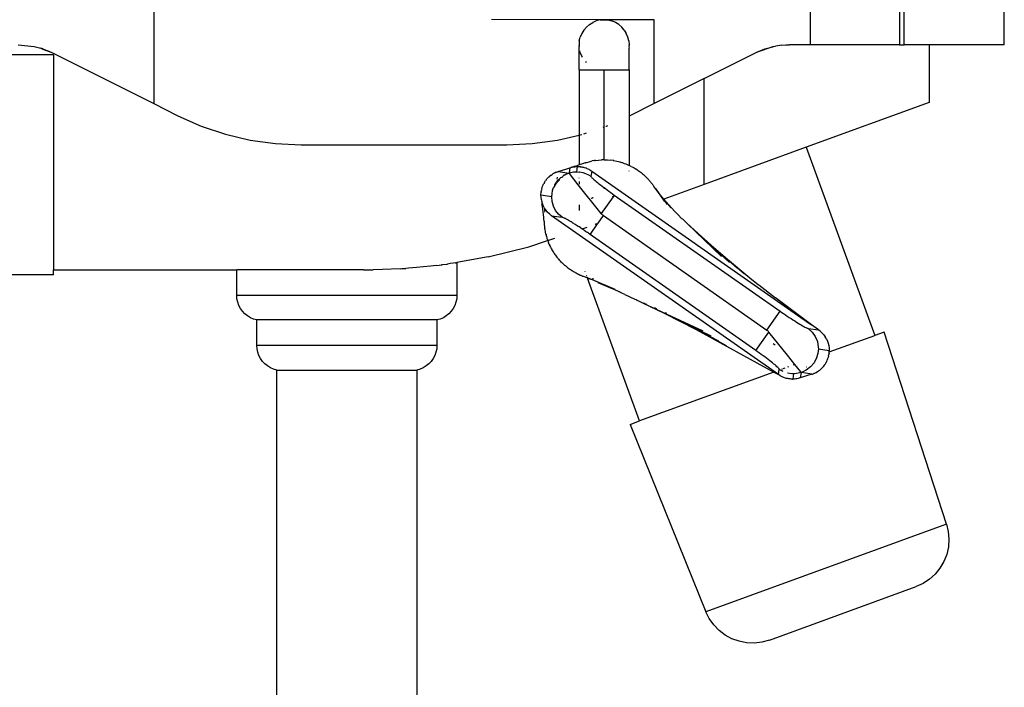
# Model space of a CAD drawing. Extents: x -1318 to 2211, y -1657 to 1539.
# Drawn here: x 1028 to 1224, y 377 to 510 of the extents above; entities that cross this region are included whole.
import ezdxf

# ---------------------------------------------------------------- set-up
doc = ezdxf.new("R2010")
doc.units = 0
doc.layers.get('0').update_dxf_attribs({"linetype": 'CONTINUOUS'})

msp = doc.modelspace()

# ---------------------------------------------------------------- linework, layer by layer
for p, q in [((1185.56, 505.18), (1185.56, 525.18)), ((1203.36, 525.18), (1203.36, 505.18)), ((1204.32, 505.18), (1204.32, 525.18)), ((1224.32, 505.18), (1224.32, 525.18)), ((1054.32, 520.18), (1054.32, 493.41)), ((1144.32, 510.18), (1121.83, 510.22)), ((1142.77, 509.94), (1142.05, 509.63)), ((1143.53, 510.12), (1142.77, 509.94)), ((1143.53, 510.12), (1144.32, 510.18)), ((1144.32, 510.18), (1145.1, 510.12)), ((1154.32, 510.18), (1144.32, 510.18)), ((1145.1, 510.12), (1145.86, 509.94)), ((1146.59, 509.63), (1145.86, 509.94)), ((1154.32, 493.41), (1154.32, 510.18)), ((1140.27, 508.12), (1139.86, 507.45)), ((1140.27, 508.12), (1140.78, 508.72)), ((1141.38, 509.22), (1140.78, 508.72)), ((1141.38, 509.22), (1142.05, 509.63)), ((1147.26, 509.22), (1146.59, 509.63)), ((1147.26, 509.22), (1147.85, 508.72)), ((1148.36, 508.12), (1147.85, 508.72)), ((1148.36, 508.12), (1148.77, 507.45)), ((1139.38, 505.96), (1139.32, 505.18)), ((1139.38, 505.96), (1139.56, 506.72)), ((1139.86, 507.45), (1139.56, 506.72)), ((1149.07, 506.72), (1148.77, 507.45)), ((1149.25, 505.96), (1149.07, 506.72)), ((1149.25, 505.96), (1149.32, 505.18)), ((1027.23, 505.18), (1030.43, 504.84)), ((1030.43, 504.84), (1031.76, 504.46)), ((1031.76, 504.46), (1032.15, 504.29)), ((1032.16, 504.35), (1031.76, 504.46)), ((1032.15, 504.29), (1033.94, 503.6)), ((1032.75, 504.12), (1032.15, 504.29)), ((1032.16, 504.35), (1032.75, 504.12)), ((1032.75, 504.12), (1033.05, 504.01)), ((1033.05, 504.01), (1033.94, 503.6)), ((1139.32, 505.18), (1139.32, 505.07)), ((1139.32, 505.01), (1139.32, 505.07)), ((1139.32, 505.01), (1139.36, 504.81)), ((1139.32, 504.51), (1139.36, 504.81)), ((1139.32, 500.18), (1139.32, 504.51)), ((1139.56, 503.63), (1139.49, 503.94)), ((1149.32, 505.01), (1149.28, 504.74)), ((1149.28, 504.74), (1149.32, 504.51)), ((1149.32, 505.01), (1149.32, 505.18)), ((1149.32, 500.18), (1149.32, 504.51)), ((1178.03, 504.79), (1174.69, 503.6)), ((1174.69, 503.6), (1176.46, 504.35)), ((1176.46, 504.35), (1178.03, 504.79)), ((1178.18, 504.83), (1178.03, 504.79)), ((1178.18, 504.83), (1178.21, 504.83)), ((1178.21, 504.83), (1178.58, 504.91)), ((1179.02, 504.99), (1178.58, 504.91)), ((1179.83, 505.1), (1179.02, 504.99)), ((1179.83, 505.1), (1180.63, 505.16)), ((1180.63, 505.16), (1181.4, 505.18)), ((1185.56, 505.18), (1181.4, 505.18)), ((1203.36, 505.18), (1185.56, 505.18)), ((1203.36, 505.18), (1204.32, 505.18)), ((1209.32, 505.18), (1204.32, 505.18)), ((1209.32, 505.18), (1209.32, 493.64)), ((1224.32, 505.18), (1209.32, 505.18)), ((1034.32, 503.18), (1024.32, 503.18)), ((1033.94, 503.6), (1054.32, 493.41)), ((1034.32, 503.18), (1034.32, 460.18)), ((1139.86, 502.91), (1139.56, 503.63)), ((1139.99, 502.71), (1139.86, 502.91)), ((1164.32, 498.41), (1174.69, 503.6)), ((1139.32, 500.18), (1139.32, 487.14)), ((1139.32, 500.18), (1144.32, 500.18)), ((1140.78, 501.64), (1140.65, 501.8)), ((1144.32, 488.75), (1144.32, 500.18)), ((1144.32, 500.18), (1149.32, 500.18)), ((1149.32, 500.18), (1149.32, 490.92)), ((1164.32, 498.41), (1154.32, 493.41)), ((1164.32, 477.26), (1164.32, 498.41)), ((1054.32, 493.41), (1059.16, 490.99)), ((1154.32, 493.41), (1149.47, 490.99)), ((1209.32, 493.64), (1184.73, 484.69)), ((1059.16, 490.99), (1063.82, 488.92)), ((1149.32, 490.92), (1149.47, 490.99)), ((1149.32, 490.92), (1149.32, 481.09)), ((1063.82, 488.92), (1068.66, 487.29)), ((1144.14, 488.69), (1144.32, 488.75)), ((1144.32, 488.75), (1144.36, 488.77)), ((1144.32, 482.18), (1144.32, 488.75)), ((1144.7, 488.88), (1144.81, 488.92)), ((1144.81, 488.92), (1145.1, 489.05)), ((1068.66, 487.29), (1073.62, 486.12)), ((1073.62, 486.12), (1078.67, 485.42)), ((1129.97, 485.42), (1135.02, 486.12)), ((1135.02, 486.12), (1139.32, 487.14)), ((1139.32, 487.14), (1139.38, 487.15)), ((1139.32, 487.14), (1139.32, 481.15)), ((1139.56, 487.2), (1139.86, 487.27)), ((1140.27, 487.39), (1140.78, 487.56)), ((1078.67, 485.42), (1083.76, 485.18)), ((1083.76, 485.18), (1124.87, 485.18)), ((1124.87, 485.18), (1129.97, 485.42)), ((1184.73, 484.69), (1164.32, 477.26)), ((1184.73, 484.69), (1198.41, 447.1)), ((1142.58, 482.05), (1143.2, 482.13)), ((1143.2, 482.13), (1143.81, 482.17)), ((1144.28, 482.18), (1143.81, 482.17)), ((1144.32, 482.18), (1144.28, 482.18)), ((1144.32, 482.18), (1144.37, 482.18)), ((1144.37, 482.18), (1144.43, 482.18)), ((1144.43, 482.18), (1145.04, 482.16)), ((1145.04, 482.16), (1145.66, 482.1)), ((1135.19, 479.87), (1137.5, 480.61)), ((1137.5, 480.61), (1137.34, 479.56)), ((1137.5, 480.61), (1137.71, 480.67)), ((1137.8, 480.69), (1137.71, 480.67)), ((1137.83, 480.7), (1137.8, 480.69)), ((1137.83, 480.7), (1137.89, 480.71)), ((1137.89, 480.71), (1137.94, 480.72)), ((1137.94, 480.72), (1138.05, 480.75)), ((1138.05, 480.75), (1138.1, 480.75)), ((1138.16, 480.77), (1138.1, 480.75)), ((1138.16, 480.77), (1138.13, 480.76)), ((1138.16, 480.77), (1138.22, 480.77)), ((1138.22, 480.77), (1138.28, 480.78)), ((1138.29, 480.83), (1138.28, 480.78)), ((1138.28, 480.78), (1138.4, 480.8)), ((1138.57, 480.91), (1138.29, 480.83)), ((1138.4, 480.8), (1138.46, 480.81)), ((1138.46, 480.81), (1138.5, 480.81)), ((1138.5, 480.81), (1138.62, 480.82)), ((1138.57, 480.91), (1138.85, 480.99)), ((1138.62, 480.82), (1138.85, 480.99)), ((1138.71, 480.83), (1138.62, 480.82)), ((1138.71, 480.83), (1138.73, 480.83)), ((1138.73, 480.83), (1138.85, 480.84)), ((1139.32, 481.15), (1138.85, 480.99)), ((1138.85, 479.79), (1139.01, 480.84)), ((1138.85, 480.84), (1138.96, 480.84)), ((1139.01, 480.84), (1138.96, 480.84)), ((1139.08, 480.84), (1139.01, 480.84)), ((1139.05, 480.84), (1139.01, 480.84)), ((1139.08, 480.84), (1139.19, 480.84)), ((1139.19, 480.84), (1139.31, 480.83)), ((1139.31, 480.83), (1139.39, 480.82)), ((1140.04, 481.4), (1139.32, 481.15)), ((1139.32, 481), (1139.32, 480.96)), ((1139.39, 480.82), (1139.42, 480.82)), ((1139.42, 480.82), (1139.54, 480.81)), ((1139.61, 480.8), (1139.54, 480.81)), ((1139.61, 480.8), (1139.65, 480.8)), ((1139.65, 480.8), (1139.76, 480.78)), ((1139.76, 480.78), (1139.88, 480.76)), ((1139.88, 480.76), (1139.99, 480.74)), ((1139.99, 480.74), (1140.1, 480.72)), ((1140.56, 481.57), (1140.04, 481.4)), ((1140.1, 480.72), (1140.21, 480.69)), ((1140.21, 480.69), (1140.32, 480.66)), ((1140.32, 480.66), (1140.43, 480.63)), ((1140.43, 480.63), (1140.65, 480.56)), ((1140.61, 481.59), (1140.56, 481.57)), ((1140.61, 481.59), (1140.68, 481.61)), ((1140.64, 481.6), (1140.61, 481.59)), ((1140.64, 481.6), (1140.68, 481.61)), ((1140.76, 480.52), (1140.65, 480.56)), ((1140.68, 481.61), (1140.78, 481.65)), ((1140.8, 480.51), (1140.76, 480.52)), ((1140.78, 481.65), (1141.37, 481.81)), ((1140.8, 480.51), (1140.87, 480.48)), ((1140.87, 480.48), (1141.08, 480.39)), ((1141.08, 480.39), (1141.29, 480.29)), ((1141.29, 480.29), (1141.35, 480.25)), ((1141.35, 480.25), (1141.49, 480.18)), ((1141.37, 481.81), (1141.97, 481.95)), ((1141.49, 480.18), (1141.88, 479.93)), ((1142.4, 482.02), (1141.97, 481.95)), ((1142.44, 482.03), (1142.4, 482.02)), ((1142.44, 482.03), (1142.5, 482.04)), ((1142.47, 482.03), (1142.44, 482.03)), ((1142.5, 482.04), (1142.47, 482.03)), ((1142.58, 482.05), (1142.5, 482.04)), ((1146.13, 482.04), (1145.66, 482.1)), ((1146.13, 482.04), (1146.19, 482.03)), ((1146.16, 482.03), (1146.13, 482.04)), ((1146.19, 482.03), (1146.16, 482.03)), ((1146.19, 482.03), (1146.23, 482.03)), ((1146.27, 482.02), (1146.23, 482.03)), ((1146.27, 482.02), (1146.87, 481.9)), ((1146.87, 481.9), (1147.18, 481.83)), ((1147.18, 481.83), (1147.47, 481.76)), ((1147.47, 481.76), (1147.71, 481.67)), ((1147.71, 481.67), (1147.77, 481.67)), ((1147.74, 481.67), (1147.77, 481.67)), ((1147.99, 481.6), (1147.77, 481.67)), ((1148.02, 481.59), (1147.99, 481.6)), ((1148.06, 481.58), (1148.02, 481.59)), ((1148.06, 481.58), (1148.36, 481.48)), ((1148.36, 481.48), (1148.65, 481.37)), ((1148.65, 481.37), (1148.93, 481.26)), ((1148.93, 481.26), (1149.21, 481.13)), ((1149.21, 481.13), (1149.32, 481.09)), ((1149.32, 481.09), (1149.49, 481)), ((1149.32, 481.01), (1149.32, 480.97)), ((1149.77, 480.87), (1149.49, 481)), ((1149.77, 480.87), (1150.04, 480.72)), ((1150.04, 480.72), (1150.31, 480.57)), ((1150.31, 480.57), (1150.55, 480.44)), ((1150.55, 480.44), (1150.71, 480.29)), ((1150.71, 480.29), (1150.77, 480.3)), ((1150.93, 480.16), (1150.77, 480.3)), ((1150.97, 480.16), (1150.93, 480.16)), ((1150.97, 480.16), (1151.17, 480.03)), ((1132.73, 478.14), (1132.91, 478.36)), ((1132.91, 478.36), (1133.09, 478.56)), ((1133.09, 478.56), (1133.29, 478.76)), ((1133.29, 478.76), (1133.5, 478.94)), ((1133.72, 479.12), (1133.5, 478.94)), ((1133.72, 479.12), (1133.94, 479.28)), ((1133.94, 479.28), (1134.04, 479.33)), ((1134.06, 479.35), (1134.04, 479.33)), ((1134.06, 479.35), (1134.09, 479.36)), ((1134.09, 479.36), (1134.18, 479.42)), ((1134.18, 479.42), (1134.42, 479.56)), ((1134.42, 479.56), (1134.5, 479.59)), ((1134.5, 479.59), (1134.57, 479.63)), ((1134.67, 479.68), (1134.57, 479.63)), ((1134.67, 479.68), (1134.93, 479.78)), ((1134.83, 477.72), (1135.22, 478.2)), ((1134.97, 478.75), (1134.89, 478.35)), ((1134.93, 479.78), (1135.03, 479.81)), ((1135.03, 479.81), (1135.17, 479.86)), ((1135.19, 479.87), (1135.17, 479.86)), ((1135.19, 479.87), (1137.28, 479.54)), ((1135.22, 478.2), (1135.67, 478.63)), ((1135.34, 478.14), (1135.44, 478.21)), ((1135.44, 478.21), (1135.5, 478.31)), ((1135.67, 478.63), (1135.91, 478.74)), ((1135.91, 478.74), (1136.05, 478.88)), ((1135.93, 478.75), (1136.05, 478.88)), ((1136.05, 478.88), (1136.17, 479)), ((1136.34, 479.1), (1136.17, 479)), ((1136.34, 479.1), (1136.71, 479.3)), ((1136.71, 479.3), (1137.28, 479.54)), ((1137.28, 479.54), (1137.34, 479.56)), ((1137.32, 479.51), (1137.36, 479.49)), ((1137.34, 479.56), (1137.64, 479.64)), ((1137.36, 479.49), (1137.41, 479.42)), ((1139.18, 477.19), (1137.41, 479.42)), ((1137.64, 479.64), (1137.94, 479.7)), ((1137.94, 479.7), (1138.24, 479.75)), ((1138.24, 479.75), (1138.54, 479.78)), ((1138.54, 479.78), (1138.85, 479.79)), ((1138.85, 479.79), (1139.32, 479.72)), ((1139.32, 479.72), (1139.32, 479.76)), ((1139.32, 479.72), (1139.46, 479.75)), ((1139.32, 478.52), (1139.32, 478.58)), ((1139.46, 479.75), (1140.06, 479.64)), ((1140.06, 479.64), (1140.63, 479.46)), ((1140.63, 479.46), (1141.19, 479.21)), ((1141.19, 479.21), (1141.71, 478.89)), ((1141.88, 479.93), (1141.71, 478.89)), ((1141.71, 478.89), (1141.71, 478.85)), ((1141.71, 478.85), (1141.75, 478.79)), ((1141.75, 478.79), (1141.81, 478.71)), ((1141.81, 478.71), (1141.89, 478.61)), ((1141.88, 479.93), (1183.65, 450.68)), ((1141.89, 478.61), (1142.01, 478.5)), ((1142.01, 478.5), (1142.16, 478.36)), ((1142.16, 478.36), (1142.33, 478.2)), ((1142.33, 478.2), (1142.53, 478.03)), ((1149.32, 479.91), (1149.32, 479.95)), ((1151.17, 480.03), (1151.36, 479.9)), ((1151.36, 479.9), (1151.54, 479.76)), ((1151.54, 479.76), (1151.71, 479.63)), ((1151.71, 479.63), (1151.88, 479.5)), ((1151.88, 479.5), (1152.03, 479.37)), ((1152.03, 479.37), (1152.18, 479.24)), ((1152.18, 479.24), (1152.33, 479.11)), ((1152.33, 479.11), (1152.48, 478.98)), ((1152.48, 478.98), (1152.61, 478.85)), ((1152.61, 478.85), (1152.75, 478.72)), ((1152.8, 478.67), (1152.75, 478.72)), ((1152.8, 478.67), (1152.78, 478.69)), ((1152.8, 478.67), (1152.83, 478.64)), ((1152.83, 478.64), (1152.88, 478.59)), ((1153.01, 478.45), (1152.88, 478.59)), ((1153.13, 478.32), (1153.01, 478.45)), ((1153.13, 478.32), (1153.25, 478.19)), ((1131.88, 476.41), (1131.81, 476.14)), ((1131.88, 476.41), (1131.96, 476.67)), ((1131.96, 476.67), (1132.05, 476.93)), ((1132.05, 476.93), (1132.16, 477.19)), ((1132.16, 477.19), (1132.28, 477.44)), ((1132.42, 477.68), (1132.28, 477.44)), ((1132.42, 477.68), (1132.57, 477.92)), ((1132.57, 477.92), (1132.65, 478.02)), ((1132.66, 478.05), (1132.65, 478.02)), ((1132.66, 478.05), (1132.68, 478.07)), ((1132.68, 478.07), (1132.73, 478.14)), ((1134.04, 476.03), (1134.24, 476.63)), ((1134.26, 476.72), (1134.2, 476.64)), ((1134.26, 476.72), (1134.24, 476.63)), ((1134.47, 477.04), (1134.26, 476.72)), ((1134.58, 477.2), (1134.47, 477.04)), ((1134.47, 477.04), (1134.49, 477.19)), ((1134.49, 477.19), (1134.74, 477.59)), ((1134.61, 477.23), (1134.58, 477.2)), ((1134.7, 477.35), (1134.61, 477.23)), ((1134.7, 477.35), (1135.01, 477.76)), ((1134.74, 477.59), (1134.7, 477.35)), ((1134.74, 477.59), (1134.83, 477.72)), ((1135.01, 477.76), (1135.34, 478.14)), ((1143.77, 471.44), (1139.18, 477.19)), ((1139.32, 477.88), (1139.32, 477.35)), ((1142.53, 478.03), (1142.76, 477.83)), ((1142.76, 477.83), (1143.02, 477.63)), ((1143.02, 477.63), (1143.3, 477.4)), ((1143.3, 477.4), (1143.6, 477.17)), ((1143.6, 477.17), (1143.92, 476.92)), ((1143.92, 476.92), (1144.25, 476.67)), ((1144.25, 476.67), (1144.32, 476.62)), ((1144.32, 476.62), (1144.32, 476.39)), ((1144.32, 476.62), (1144.59, 476.42)), ((1144.59, 476.42), (1144.94, 476.16)), ((1153.25, 478.19), (1153.37, 478.06)), ((1153.48, 477.92), (1153.37, 478.06)), ((1153.48, 477.92), (1153.59, 477.79)), ((1153.59, 477.79), (1153.7, 477.66)), ((1153.7, 477.66), (1153.81, 477.52)), ((1153.81, 477.52), (1153.91, 477.38)), ((1153.91, 477.38), (1154.01, 477.25)), ((1154.01, 477.25), (1154.11, 477.11)), ((1154.11, 477.11), (1154.21, 476.97)), ((1154.21, 476.97), (1154.3, 476.83)), ((1154.58, 476.42), (1154.3, 476.83)), ((1155.55, 475.16), (1154.58, 476.42)), ((1154.58, 476.42), (1156.31, 473.9)), ((1164.32, 477.26), (1156.26, 474.32)), ((1131.71, 475.31), (1131.73, 475.59)), ((1131.71, 475.11), (1131.71, 475.31)), ((1133.88, 474.79), (1131.71, 475.11)), ((1131.72, 474.75), (1131.71, 475.11)), ((1131.79, 474.19), (1131.72, 474.75)), ((1131.73, 475.59), (1131.74, 475.69)), ((1131.76, 475.8), (1131.74, 475.72)), ((1131.74, 475.69), (1131.74, 475.72)), ((1131.76, 475.86), (1131.81, 476.14)), ((1131.76, 475.86), (1131.76, 475.8)), ((1133.88, 474.79), (1133.92, 475.41)), ((1133.96, 473.84), (1133.88, 474.79)), ((1133.92, 475.41), (1134.04, 476.03)), ((1141.73, 474.44), (1141.82, 474.51)), ((1141.82, 474.51), (1141.89, 474.54)), ((1141.89, 474.54), (1142.05, 474.63)), ((1142.05, 474.63), (1142.13, 474.64)), ((1142.14, 474.67), (1142.13, 474.64)), ((1146.12, 474.8), (1143.77, 471.44)), ((1144.94, 476.16), (1145.3, 475.9)), ((1145.3, 475.9), (1145.66, 475.64)), ((1145.66, 475.64), (1146.01, 475.39)), ((1146.01, 475.39), (1146.36, 475.14)), ((1146.14, 474.82), (1146.02, 474.87)), ((1146.02, 474.84), (1146.12, 474.8)), ((1146.12, 474.8), (1146.14, 474.82)), ((1146.36, 475.14), (1146.14, 474.82)), ((1146.36, 475.14), (1179.49, 451.95)), ((1156.26, 474.32), (1155.55, 475.16)), ((1157.02, 473.24), (1155.55, 475.16)), ((1156.71, 473.78), (1156.26, 474.32)), ((1131.79, 474.19), (1131.88, 473.76)), ((1131.92, 473.66), (1131.88, 473.76)), ((1131.98, 473.53), (1131.92, 473.66)), ((1131.98, 473.02), (1131.92, 473.66)), ((1131.98, 473.53), (1132.06, 473.26)), ((1132, 472.88), (1131.98, 473.02)), ((1132.21, 471.25), (1132, 472.88)), ((1132.06, 473.26), (1132.08, 473.23)), ((1132.11, 473.14), (1132.08, 473.23)), ((1132.36, 472.64), (1132.11, 473.14)), ((1132.36, 472.64), (1132.43, 472.55)), ((1132.5, 472.4), (1132.43, 472.55)), ((1132.47, 472.09), (1132.5, 472.4)), ((1132.55, 472.34), (1132.47, 472.09)), ((1132.5, 472.4), (1132.55, 472.34)), ((1132.66, 472.18), (1132.55, 472.34)), ((1134.22, 472.93), (1133.96, 473.84)), ((1134.65, 472.08), (1134.22, 472.93)), ((1139.32, 473.22), (1139.32, 472.05)), ((1157.73, 472.58), (1156.71, 473.78)), ((1156.71, 473.78), (1158.42, 471.9)), ((1132.28, 470.69), (1132.21, 471.25)), ((1132.29, 470.42), (1132.28, 470.69)), ((1132.34, 469.92), (1132.29, 470.42)), ((1132.44, 471.79), (1132.42, 471.74)), ((1132.42, 471.74), (1132.44, 471.7)), ((1132.43, 471.84), (1132.44, 471.79)), ((1132.46, 472.06), (1132.45, 471.95)), ((1132.45, 471.95), (1132.45, 471.91)), ((1132.47, 472.09), (1132.46, 472.06)), ((1133.01, 471.74), (1132.66, 472.18)), ((1133.01, 471.74), (1133.05, 471.7)), ((1133.05, 471.7), (1133.1, 471.65)), ((1133.1, 471.65), (1133.16, 471.59)), ((1133.4, 471.36), (1133.16, 471.59)), ((1133.77, 471.06), (1133.4, 471.36)), ((1133.77, 471.06), (1133.81, 471.03)), ((1133.81, 471.03), (1133.84, 471.01)), ((1179.16, 439.28), (1133.84, 471.01)), ((1133.84, 471.01), (1135.93, 470.71)), ((1135.22, 471.33), (1134.65, 472.08)), ((1135.93, 470.71), (1135.22, 471.33)), ((1135.96, 470.7), (1135.93, 470.71)), ((1136.01, 470.69), (1135.96, 470.7)), ((1136.06, 470.68), (1136.01, 470.69)), ((1136.11, 470.65), (1136.06, 470.68)), ((1136.24, 470.6), (1136.11, 470.65)), ((1136.4, 470.52), (1136.24, 470.6)), ((1136.49, 470.48), (1136.4, 470.52)), ((1136.59, 470.43), (1136.49, 470.48)), ((1136.69, 470.37), (1136.59, 470.43)), ((1136.81, 470.31), (1136.69, 470.37)), ((1143.14, 469.55), (1144.19, 471.04)), ((1143.84, 471.35), (1143.77, 471.44)), ((1143.92, 471.26), (1143.84, 471.35)), ((1144.01, 471.18), (1143.92, 471.26)), ((1144.09, 471.11), (1144.01, 471.18)), ((1144.19, 471.04), (1144.09, 471.11)), ((1144.19, 471.04), (1176.85, 448.17)), ((1159.11, 471.22), (1158.42, 471.9)), ((1159.11, 471.22), (1159.83, 470.49)), ((1159.83, 470.49), (1159.97, 470.36)), ((1159.97, 470.36), (1160.87, 469.53)), ((1132.32, 469.85), (1132.34, 469.92)), ((1132.32, 469.85), (1132.33, 469.88)), ((1132.32, 469.85), (1132.33, 469.52)), ((1132.33, 469.52), (1132.36, 469.2)), ((1132.36, 469.2), (1132.39, 468.87)), ((1132.39, 468.87), (1132.43, 468.54)), ((1132.43, 468.54), (1132.46, 468.33)), ((1136.92, 470.25), (1136.81, 470.31)), ((1137.05, 470.18), (1136.92, 470.25)), ((1137.18, 470.1), (1137.05, 470.18)), ((1137.32, 470.02), (1137.18, 470.1)), ((1137.46, 469.94), (1137.32, 470.02)), ((1137.61, 469.85), (1137.46, 469.94)), ((1137.76, 469.76), (1137.61, 469.85)), ((1137.92, 469.66), (1137.76, 469.76)), ((1138.09, 469.56), (1137.92, 469.66)), ((1138.25, 469.46), (1138.09, 469.56)), ((1138.43, 469.35), (1138.25, 469.46)), ((1138.6, 469.24), (1138.43, 469.35)), ((1138.78, 469.12), (1138.6, 469.24)), ((1138.96, 469.01), (1138.78, 469.12)), ((1139.14, 468.89), (1138.96, 469.01)), ((1139.33, 468.77), (1139.14, 468.89)), ((1139.52, 468.64), (1139.33, 468.77)), ((1139.52, 468.8), (1139.56, 468.63)), ((1139.56, 468.63), (1139.52, 468.64)), ((1139.56, 468.63), (1139.57, 468.61)), ((1139.61, 468.58), (1139.57, 468.61)), ((1139.7, 468.52), (1139.61, 468.58)), ((1139.89, 468.39), (1139.7, 468.52)), ((1139.92, 468.38), (1139.89, 468.39)), ((1139.92, 468.38), (1140.03, 468.42)), ((1140.08, 468.27), (1139.92, 468.38)), ((1140.14, 468.46), (1140.92, 468.74)), ((1141.61, 467.36), (1143.03, 469.39)), ((1142.54, 469.33), (1142.95, 469.48)), ((1143.03, 469.39), (1143.09, 469.53)), ((1143.09, 469.53), (1143.14, 469.55)), ((1160.87, 469.53), (1163.13, 467.45)), ((1160.87, 469.53), (1167.82, 462.86)), ((1132.46, 468.33), (1132.5, 468.11)), ((1132.5, 468.11), (1132.54, 467.89)), ((1132.54, 467.89), (1132.58, 467.68)), ((1132.58, 467.68), (1132.65, 467.52)), ((1132.65, 467.52), (1132.63, 467.46)), ((1132.63, 467.46), (1132.68, 467.25)), ((1132.68, 467.25), (1132.74, 467.04)), ((1132.72, 467.26), (1132.74, 467.04)), ((1132.74, 467.04), (1132.79, 466.83)), ((1132.79, 466.83), (1132.86, 466.61)), ((1132.86, 466.61), (1132.9, 466.47)), ((1132.9, 466.47), (1132.93, 466.41)), ((1132.93, 466.41), (1133, 466.2)), ((1133.08, 466.05), (1134.47, 466.5)), ((1140.27, 468.14), (1140.08, 468.27)), ((1140.45, 468.02), (1140.27, 468.14)), ((1140.64, 467.89), (1140.45, 468.02)), ((1140.83, 467.76), (1140.64, 467.89)), ((1141.01, 467.64), (1140.83, 467.76)), ((1141.19, 467.51), (1141.01, 467.64)), ((1141.37, 467.39), (1141.19, 467.51)), ((1174.67, 444.07), (1141.37, 467.39)), ((1163.13, 467.45), (1165.72, 465.15)), ((1163.13, 467.45), (1169.39, 461.69)), ((1121.18, 462.8), (1129.31, 464.83)), ((1129.31, 464.83), (1133.05, 466.04)), ((1133, 466.2), (1133.08, 466.05)), ((1133.05, 466.04), (1133.08, 466.05)), ((1133.05, 466.04), (1133.07, 465.99)), ((1133.08, 466.05), (1133.07, 465.99)), ((1133.07, 465.99), (1133.13, 465.86)), ((1133.13, 465.86), (1133.15, 465.79)), ((1133.15, 465.79), (1133.21, 465.63)), ((1133.21, 465.63), (1133.23, 465.58)), ((1133.32, 465.38), (1133.23, 465.58)), ((1133.35, 465.38), (1133.23, 465.58)), ((1133.32, 465.38), (1133.41, 465.18)), ((1133.41, 465.18), (1133.5, 464.98)), ((1133.5, 464.98), (1133.44, 465.19)), ((1133.5, 464.98), (1133.6, 464.78)), ((1133.62, 464.73), (1133.6, 464.78)), ((1133.71, 464.59), (1133.62, 464.73)), ((1133.71, 464.59), (1133.8, 464.39)), ((1165.72, 465.15), (1168.58, 462.68)), ((1165.72, 465.15), (1170.92, 460.53)), ((1121.18, 462.8), (1114.92, 461.64)), ((1133.8, 464.39), (1133.91, 464.2)), ((1133.83, 464.4), (1133.91, 464.2)), ((1133.91, 464.2), (1134.02, 464.01)), ((1134.02, 464.01), (1134.14, 463.82)), ((1134.07, 464.01), (1134.02, 464.01)), ((1134.14, 463.82), (1134.26, 463.64)), ((1134.26, 463.64), (1134.18, 463.83)), ((1134.26, 463.64), (1134.38, 463.46)), ((1134.38, 463.46), (1134.5, 463.27)), ((1134.59, 463.15), (1134.5, 463.27)), ((1134.61, 463.13), (1134.59, 463.15)), ((1134.63, 463.1), (1134.61, 463.13)), ((1134.63, 463.1), (1134.76, 462.92)), ((1134.79, 462.92), (1134.63, 463.1)), ((1134.76, 462.92), (1134.91, 462.74)), ((1134.91, 462.74), (1135.04, 462.57)), ((1135.04, 462.57), (1134.94, 462.74)), ((1135.09, 462.56), (1135.04, 462.57)), ((1135.09, 462.56), (1135.17, 462.41)), ((1168.58, 462.68), (1172.41, 459.39)), ((1168.58, 462.68), (1173.86, 458.28)), ((1104.6, 460.47), (1104.68, 460.48)), ((1105.26, 460.52), (1104.68, 460.48)), ((1106.83, 460.65), (1105.26, 460.52)), ((1109.62, 460.93), (1106.83, 460.65)), ((1110.81, 461.07), (1109.62, 460.93)), ((1110.81, 461.07), (1111.37, 461.14)), ((1111.37, 461.14), (1111.85, 461.2)), ((1111.88, 461.2), (1111.85, 461.2)), ((1111.88, 461.2), (1112.1, 461.24)), ((1112.1, 461.24), (1112.93, 461.35)), ((1112.93, 461.35), (1113.01, 461.36)), ((1113.55, 461.44), (1113.01, 461.36)), ((1114.14, 461.52), (1113.55, 461.44)), ((1114.57, 461.59), (1114.14, 461.52)), ((1114.57, 461.59), (1114.83, 461.63)), ((1114.83, 461.63), (1114.92, 461.64)), ((1114.92, 461.64), (1114.92, 455.08)), ((1135.17, 462.41), (1135.23, 462.39)), ((1135.23, 462.39), (1135.32, 462.24)), ((1135.47, 462.08), (1135.32, 462.24)), ((1135.47, 462.08), (1135.52, 462.06)), ((1135.52, 462.06), (1135.62, 461.92)), ((1135.62, 461.92), (1135.65, 461.91)), ((1135.77, 461.76), (1135.65, 461.91)), ((1135.81, 461.72), (1135.77, 461.76)), ((1135.83, 461.69), (1135.81, 461.72)), ((1135.83, 461.69), (1135.86, 461.67)), ((1135.86, 461.67), (1135.94, 461.6)), ((1135.94, 461.6), (1136.08, 461.45)), ((1136.08, 461.45), (1136.25, 461.3)), ((1136.31, 461.28), (1136.25, 461.3)), ((1136.31, 461.28), (1136.41, 461.15)), ((1136.41, 461.15), (1136.58, 461.01)), ((1136.66, 460.99), (1136.58, 461.01)), ((1136.74, 460.87), (1136.66, 460.99)), ((1136.74, 460.87), (1136.82, 460.85)), ((1136.82, 460.85), (1136.92, 460.73)), ((1136.92, 460.73), (1137.09, 460.6)), ((1137.09, 460.6), (1137.27, 460.47)), ((1034.32, 459.18), (999.54, 459.18)), ((1034.32, 459.18), (1034.32, 460.18)), ((1034.32, 460.18), (1070.92, 460.18)), ((1070.92, 455.08), (1070.92, 460.18)), ((1096.23, 460.18), (1070.92, 460.18)), ((1096.23, 460.18), (1098.16, 460.2)), ((1100.05, 460.24), (1098.16, 460.2)), ((1103.6, 460.41), (1100.05, 460.24)), ((1103.6, 460.41), (1103.9, 460.44)), ((1103.9, 460.44), (1104.6, 460.47)), ((1137.27, 460.47), (1137.47, 460.33)), ((1137.47, 460.33), (1137.52, 460.32)), ((1137.52, 460.32), (1137.63, 460.22)), ((1137.74, 460.18), (1137.63, 460.22)), ((1137.74, 460.18), (1137.83, 460.09)), ((1137.83, 460.09), (1137.95, 460.05)), ((1137.95, 460.05), (1138, 459.98)), ((1138, 459.98), (1138.07, 459.94)), ((1138.07, 459.94), (1138.19, 459.86)), ((1138.19, 459.86), (1138.33, 459.82)), ((1138.33, 459.82), (1138.38, 459.75)), ((1138.52, 459.7), (1138.38, 459.75)), ((1138.57, 459.65), (1138.52, 459.7)), ((1138.57, 459.65), (1138.67, 459.61)), ((1138.67, 459.61), (1138.76, 459.54)), ((1138.84, 459.51), (1138.76, 459.54)), ((1138.87, 459.49), (1138.84, 459.51)), ((1138.87, 459.49), (1138.97, 459.44)), ((1138.97, 459.44), (1138.99, 459.43)), ((1138.99, 459.43), (1139.15, 459.35)), ((1139.15, 459.35), (1139.22, 459.34)), ((1139.22, 459.34), (1139.35, 459.25)), ((1139.35, 459.25), (1139.56, 459.16)), ((1139.56, 459.16), (1139.65, 459.13)), ((1139.65, 459.13), (1139.76, 459.08)), ((1139.76, 459.08), (1139.96, 459)), ((1139.96, 459), (1140.02, 458.97)), ((1140.02, 458.97), (1140.17, 458.92)), ((1140.17, 458.92), (1140.37, 458.85)), ((1140.37, 458.85), (1140.58, 458.78)), ((1140.57, 459.81), (1140.55, 459.86)), ((1140.61, 458.77), (1140.58, 458.78)), ((1140.61, 458.77), (1140.79, 458.71)), ((1140.89, 458.7), (1140.79, 458.71)), ((1141.02, 458.57), (1140.79, 458.71)), ((1140.82, 459.11), (1140.81, 459.14)), ((1140.86, 459.02), (1140.84, 459.08)), ((1140.89, 458.7), (1140.99, 458.66)), ((1140.94, 458.81), (1140.93, 458.83)), ((1141.02, 458.57), (1140.99, 458.66)), ((1140.99, 458.66), (1141.03, 458.65)), ((1141.1, 458.62), (1141.03, 458.65)), ((1151.42, 430), (1141.03, 458.54)), ((1141.1, 458.62), (1141.42, 458.41)), ((1141.1, 458.62), (1141.94, 458.3)), ((1141.76, 458.27), (1141.42, 458.41)), ((1141.94, 458.3), (1143.76, 457.46)), ((1141.94, 458.3), (1146.47, 456.36)), ((1141.97, 458.44), (1142.1, 458.41)), ((1142.14, 458.38), (1142.1, 458.41)), ((1142.14, 458.38), (1142.2, 458.37)), ((1142.2, 458.37), (1142.23, 458.36)), ((1143.11, 457.66), (1145.73, 456.55)), ((1143.83, 457.43), (1143.76, 457.46)), ((1143.83, 457.43), (1145.73, 456.55)), ((1145.73, 456.55), (1145.95, 456.45)), ((1173.86, 458.28), (1175.14, 457.28)), ((1175.14, 457.28), (1175.26, 457.18)), ((1175.26, 457.18), (1178.56, 454.63)), ((1070.96, 454.4), (1070.92, 455.08)), ((1114.92, 455.08), (1070.92, 455.08)), ((1114.92, 455.08), (1114.87, 454.4)), ((1147.85, 455.57), (1145.95, 456.45)), ((1145.95, 456.45), (1147.46, 455.81)), ((1148.46, 455.3), (1147.85, 455.57)), ((1148.46, 455.3), (1149.47, 454.82)), ((1149.47, 454.82), (1150.5, 454.37)), ((1183.65, 450.68), (1178.56, 454.63)), ((1185.78, 449.19), (1178.56, 454.63)), ((1071.1, 453.73), (1070.96, 454.4)), ((1071.33, 453.08), (1071.1, 453.73)), ((1071.65, 452.47), (1071.33, 453.08)), ((1114.5, 453.08), (1114.19, 452.47)), ((1114.73, 453.73), (1114.5, 453.08)), ((1114.87, 454.4), (1114.73, 453.73)), ((1150.5, 454.37), (1150.76, 454.25)), ((1150.76, 454.25), (1150.94, 454.17)), ((1150.94, 454.17), (1152.17, 453.56)), ((1152.17, 453.56), (1156.34, 451.53)), ((1152.17, 453.56), (1164.08, 448)), ((1152.22, 453.62), (1152.41, 453.53)), ((1152.41, 453.53), (1152.57, 453.44)), ((1152.57, 453.44), (1152.85, 453.32)), ((1154.35, 452.67), (1154.58, 452.56)), ((1072.04, 451.92), (1071.65, 452.47)), ((1072.51, 451.42), (1072.04, 451.92)), ((1073.04, 450.99), (1072.51, 451.42)), ((1073.63, 450.63), (1073.04, 450.99)), ((1112.79, 450.99), (1112.2, 450.63)), ((1113.32, 451.42), (1112.79, 450.99)), ((1113.79, 451.92), (1113.32, 451.42)), ((1114.19, 452.47), (1113.79, 451.92)), ((1154.58, 452.56), (1154.81, 452.45)), ((1156.34, 451.53), (1165.64, 447.01)), ((1156.34, 451.53), (1162.74, 448.29)), ((1156.53, 451.69), (1156.65, 451.63)), ((1156.7, 451.62), (1156.82, 451.55)), ((1176.85, 448.17), (1179.49, 451.95)), ((1179.49, 451.95), (1179.84, 451.7)), ((1179.84, 451.7), (1180.21, 451.45)), ((1180.21, 451.45), (1180.58, 451.2)), ((1180.58, 451.2), (1180.95, 450.94)), ((1180.95, 450.94), (1181.33, 450.69)), ((1181.33, 450.69), (1181.7, 450.45)), ((1183.65, 450.68), (1185.78, 449.19)), ((1074.26, 450.36), (1073.63, 450.63)), ((1074.92, 450.18), (1074.26, 450.36)), ((1074.92, 445.08), (1074.92, 450.18)), ((1110.92, 450.18), (1074.92, 450.18)), ((1111.58, 450.36), (1110.92, 450.18)), ((1110.92, 450.18), (1110.92, 445.08)), ((1112.2, 450.63), (1111.58, 450.36)), ((1181.7, 450.45), (1182.07, 450.21)), ((1182.07, 450.21), (1182.43, 449.98)), ((1182.43, 449.98), (1182.78, 449.76)), ((1182.78, 449.76), (1183.11, 449.55)), ((1183.11, 449.55), (1183.42, 449.36)), ((1183.42, 449.36), (1183.72, 449.19)), ((1183.72, 449.19), (1183.98, 449.03)), ((1183.98, 449.03), (1184.23, 448.9)), ((1184.23, 448.9), (1184.44, 448.78)), ((1184.44, 448.78), (1184.63, 448.69)), ((1184.63, 448.69), (1184.92, 448.56)), ((1187.19, 448.2), (1185.78, 449.19)), ((1162.74, 448.29), (1164.11, 447.59)), ((1162.74, 448.29), (1178.27, 439.77)), ((1164.11, 447.59), (1168.71, 445.09)), ((1164.11, 447.59), (1167.18, 446.03)), ((1174.67, 444.07), (1177.27, 447.78)), ((1176.94, 448.1), (1176.85, 448.17)), ((1177.03, 448.03), (1176.94, 448.1)), ((1177.11, 447.95), (1177.03, 448.03)), ((1177.19, 447.87), (1177.11, 447.95)), ((1177.27, 447.78), (1177.19, 447.87)), ((1180.98, 443.12), (1177.27, 447.78)), ((1184.92, 448.56), (1185.03, 448.52)), ((1185.03, 448.52), (1185.1, 448.5)), ((1185.1, 448.5), (1185.91, 447.77)), ((1185.1, 448.5), (1187.19, 448.2)), ((1185.91, 447.77), (1186.54, 446.88)), ((1186.54, 446.88), (1186.95, 445.87)), ((1187.22, 448.18), (1187.19, 448.2)), ((1187.22, 448.18), (1187.24, 448.17)), ((1187.57, 447.91), (1187.24, 448.17)), ((1187.57, 447.91), (1187.92, 447.58)), ((1187.92, 447.58), (1188.24, 447.22)), ((1188.24, 447.22), (1188.52, 446.83)), ((1188.76, 446.41), (1188.52, 446.83)), ((1189.32, 443.79), (1198.41, 447.1)), ((1200.29, 447.78), (1198.41, 447.1)), ((1212.76, 409.39), (1200.29, 447.78)), ((1074.96, 444.4), (1074.92, 445.08)), ((1110.92, 445.08), (1074.92, 445.08)), ((1110.92, 445.08), (1110.87, 444.4)), ((1178.12, 445.5), (1178.49, 445.23)), ((1186.95, 445.87), (1187.14, 444.78)), ((1187.14, 444.78), (1187.16, 444.42)), ((1188.76, 446.41), (1188.96, 445.98)), ((1188.96, 445.98), (1189.12, 445.53)), ((1189.12, 445.53), (1189.23, 445.06)), ((1189.23, 445.06), (1189.3, 444.58)), ((1075.1, 443.73), (1074.96, 444.4)), ((1075.33, 443.08), (1075.1, 443.73)), ((1075.65, 442.47), (1075.33, 443.08)), ((1110.5, 443.08), (1110.19, 442.47)), ((1110.73, 443.73), (1110.5, 443.08)), ((1110.87, 444.4), (1110.73, 443.73)), ((1175.02, 443.82), (1174.67, 444.07)), ((1175.38, 443.57), (1175.02, 443.82)), ((1175.73, 443.31), (1175.38, 443.57)), ((1176.09, 443.05), (1175.73, 443.31)), ((1176.44, 442.8), (1176.09, 443.05)), ((1176.78, 442.54), (1176.44, 442.8)), ((1182.44, 441.29), (1180.98, 443.12)), ((1187.07, 443.5), (1186.81, 442.62)), ((1187.16, 444.42), (1187.07, 443.5)), ((1187.16, 444.42), (1189.33, 444.11)), ((1189.2, 442.99), (1189.13, 442.71)), ((1189.2, 442.99), (1189.26, 443.26)), ((1189.29, 443.48), (1189.26, 443.26)), ((1189.29, 443.54), (1189.32, 443.79)), ((1189.29, 443.51), (1189.29, 443.54)), ((1189.29, 443.51), (1189.29, 443.48)), ((1189.3, 444.58), (1189.33, 444.11)), ((1189.32, 443.82), (1189.33, 444.11)), ((1189.32, 443.79), (1189.32, 443.82)), ((1076.04, 441.92), (1075.65, 442.47)), ((1076.51, 441.42), (1076.04, 441.92)), ((1077.04, 440.99), (1076.51, 441.42)), ((1077.63, 440.63), (1077.04, 440.99)), ((1108.79, 440.99), (1108.2, 440.63)), ((1109.32, 441.42), (1108.79, 440.99)), ((1109.79, 441.92), (1109.32, 441.42)), ((1110.19, 442.47), (1109.79, 441.92)), ((1177.12, 442.29), (1176.78, 442.54)), ((1177.43, 442.04), (1177.12, 442.29)), ((1177.73, 441.81), (1177.43, 442.04)), ((1178.01, 441.59), (1177.73, 441.81)), ((1178.27, 441.38), (1178.01, 441.59)), ((1178.5, 441.19), (1178.27, 441.38)), ((1178.7, 441.01), (1178.5, 441.19)), ((1178.88, 440.85), (1178.7, 441.01)), ((1179.02, 440.72), (1178.88, 440.85)), ((1181.2, 440.84), (1180.97, 440.75)), ((1182.44, 441.29), (1182.14, 441.18)), ((1183.62, 439.79), (1182.44, 441.29)), ((1184.71, 440.83), (1184.76, 440.79)), ((1186.31, 441.64), (1185.61, 440.8)), ((1186.81, 442.62), (1186.31, 441.64)), ((1188.04, 440.76), (1188.22, 440.97)), ((1188.22, 440.97), (1188.37, 441.17)), ((1188.37, 441.17), (1188.39, 441.2)), ((1188.39, 441.2), (1188.55, 441.43)), ((1188.55, 441.43), (1188.7, 441.67)), ((1188.7, 441.67), (1188.72, 441.72)), ((1188.72, 441.72), (1188.73, 441.75)), ((1188.73, 441.75), (1188.83, 441.92)), ((1188.83, 441.92), (1188.94, 442.18)), ((1188.94, 442.18), (1188.98, 442.27)), ((1188.98, 442.27), (1188.99, 442.3)), ((1188.99, 442.3), (1189, 442.33)), ((1189, 442.33), (1189.04, 442.45)), ((1189.04, 442.45), (1189.13, 442.71)), ((1078.26, 440.36), (1077.63, 440.63)), ((1078.92, 440.18), (1078.26, 440.36)), ((1078.92, 350.18), (1078.92, 440.18)), ((1078.92, 440.18), (1106.92, 440.18)), ((1107.58, 440.36), (1106.92, 440.18)), ((1106.92, 440.18), (1106.92, 350.18)), ((1108.2, 440.63), (1107.58, 440.36)), ((1178.27, 439.77), (1151.42, 430)), ((1178.27, 439.77), (1179.16, 439.28)), ((1179.14, 440.6), (1179.02, 440.72)), ((1179.23, 440.5), (1179.14, 440.6)), ((1179.16, 439.28), (1179.33, 440.32)), ((1179.54, 439.03), (1179.16, 439.28)), ((1179.29, 440.42), (1179.23, 440.5)), ((1179.32, 440.36), (1179.29, 440.42)), ((1179.33, 440.32), (1179.32, 440.36)), ((1180.12, 439.87), (1179.33, 440.32)), ((1179.94, 438.83), (1179.54, 439.03)), ((1179.91, 440.37), (1179.76, 440.31)), ((1180.45, 440.56), (1180.08, 440.43)), ((1181.88, 439.44), (1180.98, 439.57)), ((1182.18, 439.43), (1181.88, 439.44)), ((1182.18, 439.43), (1182.02, 438.37)), ((1182.8, 439.46), (1182.18, 439.43)), ((1183.69, 439.66), (1182.8, 439.46)), ((1183.69, 439.66), (1183.54, 438.61)), ((1185.85, 439.34), (1183.54, 438.61)), ((1183.62, 439.79), (1183.67, 439.73)), ((1183.76, 439.68), (1183.67, 439.73)), ((1183.76, 439.68), (1183.69, 439.66)), ((1184.74, 440.13), (1183.76, 439.68)), ((1185.85, 439.34), (1183.76, 439.68)), ((1185.61, 440.8), (1184.74, 440.13)), ((1185.87, 439.35), (1185.85, 439.34)), ((1185.87, 439.35), (1185.92, 439.37)), ((1185.92, 439.37), (1185.97, 439.38)), ((1185.97, 439.38), (1186.09, 439.43)), ((1186.09, 439.43), (1186.22, 439.48)), ((1186.22, 439.48), (1186.34, 439.53)), ((1186.34, 439.53), (1186.43, 439.57)), ((1186.43, 439.57), (1186.47, 439.59)), ((1186.47, 439.59), (1186.72, 439.71)), ((1186.72, 439.71), (1186.96, 439.86)), ((1186.96, 439.86), (1187.2, 440.01)), ((1187.2, 440.01), (1187.42, 440.18)), ((1187.42, 440.18), (1187.49, 440.23)), ((1187.49, 440.23), (1187.51, 440.25)), ((1187.51, 440.25), (1187.64, 440.36)), ((1187.64, 440.36), (1187.85, 440.55)), ((1187.85, 440.55), (1187.94, 440.65)), ((1187.96, 440.67), (1187.94, 440.65)), ((1187.98, 440.69), (1187.96, 440.67)), ((1187.98, 440.69), (1188.04, 440.76)), ((1180.38, 438.65), (1179.94, 438.83)), ((1180.6, 438.58), (1180.38, 438.65)), ((1180.81, 438.52), (1180.6, 438.58)), ((1181.04, 438.47), (1180.81, 438.52)), ((1181.27, 438.43), (1181.04, 438.47)), ((1181.5, 438.4), (1181.27, 438.43)), ((1181.73, 438.38), (1181.5, 438.4)), ((1181.96, 438.38), (1181.73, 438.38)), ((1181.96, 438.38), (1182.02, 438.37)), ((1182.18, 438.38), (1182.02, 438.37)), ((1182.41, 438.39), (1182.18, 438.38)), ((1182.64, 438.41), (1182.41, 438.39)), ((1182.87, 438.45), (1182.64, 438.41)), ((1183.09, 438.49), (1182.87, 438.45)), ((1183.32, 438.54), (1183.09, 438.49)), ((1183.54, 438.61), (1183.32, 438.54)), ((1149.54, 429.31), (1151.42, 430)), ((1149.54, 429.31), (1164.67, 391.88)), ((1212.76, 409.39), (1164.67, 391.88)), ((1212.76, 409.39), (1213.12, 407.89)), ((1213.12, 407.89), (1213.25, 406.37)), ((1213.25, 406.37), (1213.14, 404.83)), ((1213.14, 404.83), (1212.8, 403.34)), ((1212.24, 401.91), (1211.46, 400.59)), ((1212.8, 403.34), (1212.24, 401.91)), ((1211.46, 400.59), (1210.49, 399.4)), ((1208.07, 397.53), (1206.67, 396.9)), ((1209.35, 398.37), (1208.07, 397.53)), ((1210.49, 399.4), (1209.35, 398.37)), ((1177.36, 386.23), (1206.67, 396.9)), ((1165.35, 390.51), (1164.67, 391.88)), ((1166.23, 389.25), (1165.35, 390.51)), ((1167.3, 388.15), (1166.23, 389.25)), ((1168.52, 387.22), (1167.3, 388.15)), ((1169.87, 386.49), (1168.52, 387.22)), ((1171.32, 385.98), (1169.87, 386.49)), ((1172.82, 385.69), (1171.32, 385.98)), ((1175.88, 385.82), (1174.36, 385.64)), ((1177.36, 386.23), (1175.88, 385.82)), ((1174.36, 385.64), (1172.82, 385.69))]:
    msp.add_line(p, q)

doc.saveas('drawing.dxf')
